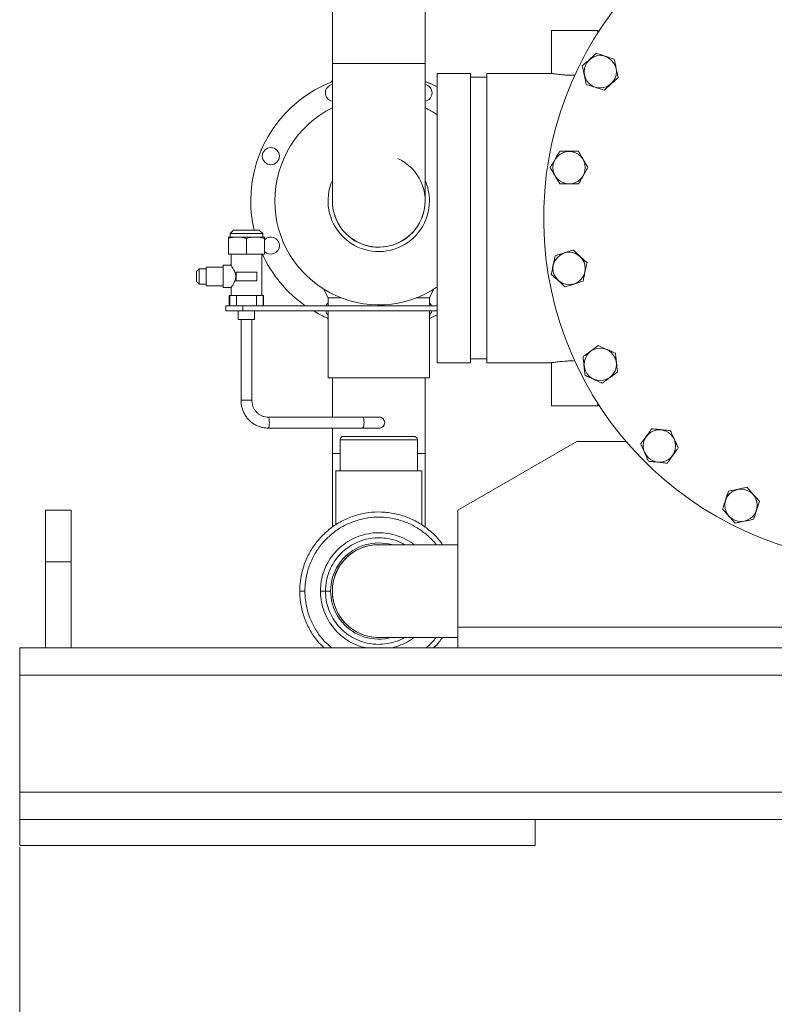
# Paper-space layout 'standard' of a CAD drawing. Units: millimetres. Extents: x 6 to 414, y 6 to 291.
# Drawn here: x 207 to 221, y 193 to 211 of the extents above; entities that cross this region are included whole.
import ezdxf

# ---------------------------------------------------------------- set-up
doc = ezdxf.new("R2010")
doc.units = ezdxf.units.MM
doc.styles.add('SLDTEXTSTYLE0', font='TXT', dxfattribs={"width": 0.75})
doc.dimstyles.new('SLDDIMSTYLE3', dxfattribs={"dimtxt": 3.5, "dimasz": 3.302, "dimexe": 0, "dimexo": 0.0625, "dimgap": 0.875, "dimtad": 1, "dimdec": 0, "dimlfac": 32, "dimrnd": 1e-09, "dimzin": 12, "dimdsep": 46, "dimtxsty": 'SLDTEXTSTYLE0', "dimsah": 1, "dimcen": 0.09, "dimadec": 0, "dimazin": 3, "dimtfac": 1, "dimtdec": 0, "dimtofl": 0, "dimtmove": 0, "dimatfit": 3, "dimfxl": 0, "dimfrac": 2, "dimtolj": 1, "dimtzin": 12, "dimarcsym": 0})

# ---------------------------------------------------------------- blocks, each defined once
blk = doc.blocks.new('_D_32')
at = {"color": 7, "linetype": 'Continuous', "lineweight": 0}
for p, q in [((207.469, 195.847), (207.469, 175.089)), ((249.656, 195.847), (249.656, 175.089)), ((207.469, 176.089), (249.656, 176.089))]:
    blk.add_line(p, q, dxfattribs=at)
for points in [[(207.469, 176.089), (210.771, 175.581), (210.771, 176.597)], [(249.656, 176.089), (246.354, 176.597), (246.354, 175.581)]]:
    blk.add_solid(points, dxfattribs=at)
at = {"color": 7, "linetype": 'Continuous', "lineweight": 0, "insert": (221.969, 180.6, -26.153), "char_height": 3.5, "attachment_point": 1, "style": 'SLDTEXTSTYLE0'}
blk.add_mtext('1350', dxfattribs=at)
blk = doc.blocks.new('_D_35')
at = {"color": 7, "linetype": 'Continuous', "lineweight": 0}
for p, q in [((241.375, 205.034), (241.375, 184.878)), ((207.469, 195.347), (207.469, 184.878)), ((241.375, 185.878), (207.469, 185.878))]:
    blk.add_line(p, q, dxfattribs=at)
for points in [[(207.469, 185.878), (210.771, 185.37), (210.771, 186.386)], [(241.375, 185.878), (238.073, 186.386), (238.073, 185.37)]]:
    blk.add_solid(points, dxfattribs=at)
at = {"color": 7, "linetype": 'Continuous', "lineweight": 0, "insert": (217.828, 190.39, -26.153), "char_height": 3.5, "attachment_point": 1, "style": 'SLDTEXTSTYLE0'}
blk.add_mtext('1085', dxfattribs=at)

psp = doc.layouts.new('standard')

# ---------------------------------------------------------------- linework, layer by layer
at = {"color": 7, "linetype": 'Continuous', "lineweight": 15}
for p, q in [((213.157, 213.534), (213.157, 210.097)), ((214.844, 210.097), (214.844, 213.534)), ((217.142, 210.695), (217.142, 209.914)), ((217.983, 210.695), (217.142, 210.695)), ((217.983, 210.649), (217.983, 210.695)), ((213.157, 210.097), (213.157, 207.597)), ((214.844, 207.597), (214.844, 210.097)), ((215.672, 209.914), (215.063, 209.914)), ((215.063, 209.914), (215.063, 204.655)), ((215.672, 209.914), (215.672, 204.655)), ((215.969, 209.845), (215.672, 209.845)), ((217.142, 209.914), (215.969, 209.914)), ((215.969, 209.914), (215.969, 204.655)), ((213.129, 209.756), (213.146, 209.771)), ((213.146, 209.771), (213.157, 209.767)), ((214.91, 209.74), (214.933, 209.738)), ((214.933, 209.738), (214.938, 209.727)), ((211.857, 208.507), (211.859, 208.53)), ((211.859, 208.53), (211.87, 208.535)), ((211.266, 206.94), (211.43, 206.94)), ((211.36, 207.065), (211.297, 207.003)), ((211.297, 207.003), (211.297, 206.94)), ((211.594, 207.003), (211.297, 207.003)), ((211.36, 207.065), (211.594, 207.065)), ((211.43, 206.94), (211.758, 206.94)), ((211.594, 207.065), (211.828, 207.065)), ((211.891, 207.003), (211.594, 207.003)), ((211.758, 206.94), (211.922, 206.94)), ((211.891, 207.003), (211.828, 207.065)), ((211.891, 206.94), (211.891, 207.003)), ((211.266, 206.911), (211.266, 206.628)), ((211.594, 206.911), (211.594, 206.628)), ((211.922, 206.911), (211.922, 206.628)), ((211.266, 206.628), (211.594, 206.628)), ((211.313, 206.628), (211.313, 206.425)), ((211.594, 206.628), (211.922, 206.628)), ((211.875, 205.878), (211.875, 206.628)), ((211.313, 206.425), (211.172, 206.425)), ((211.172, 206.425), (211.172, 206.019)), ((210.735, 206.362), (210.688, 206.315)), ((210.688, 206.128), (210.688, 206.315)), ((210.86, 206.362), (210.735, 206.362)), ((210.735, 206.362), (210.735, 206.081)), ((211.172, 206.394), (210.86, 206.394)), ((210.86, 206.394), (210.86, 206.05)), ((211.406, 206.3), (211.406, 206.144)), ((211.594, 206.3), (211.406, 206.3)), ((211.781, 206.3), (211.594, 206.3)), ((211.781, 206.144), (211.781, 206.3)), ((210.688, 206.128), (210.735, 206.081)), ((210.735, 206.081), (210.86, 206.081)), ((210.86, 206.05), (211.172, 206.05)), ((211.406, 206.144), (211.594, 206.144)), ((211.594, 206.144), (211.781, 206.144)), ((211.172, 206.019), (211.314, 206.019)), ((211.281, 205.878), (211.281, 205.69)), ((211.281, 205.878), (211.291, 205.878)), ((211.291, 205.878), (211.291, 205.69)), ((211.291, 205.878), (211.41, 205.878)), ((211.313, 206.021), (211.313, 205.878)), ((211.41, 205.878), (211.41, 205.69)), ((211.41, 205.878), (211.778, 205.878)), ((211.778, 205.878), (211.778, 205.69)), ((211.778, 205.878), (211.897, 205.878)), ((211.897, 205.878), (211.897, 205.69)), ((211.897, 205.878), (211.906, 205.878)), ((211.906, 205.69), (211.906, 205.878)), ((212.996, 205.995), (213.078, 205.834)), ((214.922, 205.834), (215.004, 205.995)), ((211.219, 205.69), (211.219, 205.597)), ((211.531, 205.69), (211.219, 205.69)), ((211.531, 205.597), (211.531, 205.69)), ((215.063, 205.69), (211.531, 205.69)), ((213.078, 205.834), (213.078, 205.69)), ((213.317, 205.834), (213.078, 205.834)), ((214.922, 205.834), (214.683, 205.834)), ((214.922, 205.69), (214.922, 205.834)), ((211.219, 205.597), (211.531, 205.597)), ((211.446, 205.597), (211.446, 205.44)), ((215.063, 205.597), (211.531, 205.597)), ((211.742, 205.44), (211.742, 205.597)), ((213.078, 205.597), (213.078, 204.378)), ((214.922, 204.378), (214.922, 205.597)), ((211.742, 205.44), (211.446, 205.44)), ((211.495, 205.44), (211.495, 203.972)), ((211.693, 203.972), (211.693, 205.44)), ((213.067, 205.455), (213.062, 205.466)), ((213.078, 205.455), (213.067, 205.455)), ((215.063, 204.655), (215.672, 204.655)), ((215.672, 204.723), (215.969, 204.723)), ((215.969, 204.655), (217.142, 204.655)), ((217.142, 204.655), (217.142, 203.873)), ((214.922, 204.378), (213.078, 204.378)), ((213.157, 204.378), (213.157, 203.665)), ((214.844, 203.003), (214.844, 204.378)), ((217.983, 203.873), (217.983, 203.92)), ((217.983, 203.873), (217.142, 203.873)), ((213.708, 203.665), (211.986, 203.665)), ((214.009, 203.665), (213.708, 203.665)), ((214, 203.667), (213.986, 203.665)), ((211.986, 203.466), (213.708, 203.466)), ((213.157, 203.466), (213.157, 203.003)), ((213.708, 203.466), (214.009, 203.466)), ((213.297, 203.253), (213.297, 202.69)), ((213.36, 203.315), (214.641, 203.315)), ((214.703, 202.69), (214.703, 203.253)), ((217.603, 203.222), (215.438, 201.972)), ((218.501, 203.222), (217.603, 203.222)), ((213.157, 203.003), (213.157, 201.664)), ((214.844, 201.658), (214.844, 203.003)), ((213.219, 202.69), (213.219, 201.71)), ((214.781, 202.69), (213.219, 202.69)), ((214.781, 201.71), (214.781, 202.69)), ((208.406, 201.972), (207.938, 201.972)), ((207.938, 201.972), (207.938, 201.034)), ((208.406, 201.972), (208.406, 201.034)), ((215.438, 199.847), (215.438, 201.972)), ((214, 201.347), (214.023, 201.346)), ((215.438, 201.346), (214, 201.346)), ((208.406, 201.034), (207.938, 201.034)), ((207.938, 201.034), (207.938, 199.472)), ((208.406, 201.034), (208.406, 199.472)), ((212.656, 200.503), (212.563, 200.503)), ((213.031, 200.503), (213.125, 200.503)), ((231.063, 199.847), (215.438, 199.847)), ((215.438, 199.472), (215.438, 199.847)), ((214, 199.66), (215.438, 199.66)), ((207.469, 199.472), (232.446, 199.472)), ((207.469, 199.472), (207.469, 198.972)), ((207.469, 198.972), (207.469, 196.847)), ((207.469, 196.847), (249.656, 196.847)), ((207.469, 196.847), (207.469, 196.347)), ((207.469, 195.878), (207.469, 196.347)), ((216.844, 196.347), (207.469, 196.347)), ((216.844, 196.347), (240.281, 196.347)), ((216.844, 195.878), (216.844, 196.347)), ((216.844, 195.878), (207.469, 195.878))]:
    psp.add_line(p, q, dxfattribs=at)
at = {"color": 8, "linetype": 'Continuous', "lineweight": 15}
for p, q in [((213.157, 210.097), (214.844, 210.097)), ((211.495, 203.972), (211.693, 203.972)), ((213.297, 203.253), (214.703, 203.253)), ((213.297, 203.003), (213.157, 203.003)), ((214.844, 203.003), (214.703, 203.003)), ((213.031, 200.503), (212.94, 200.503)), ((207.469, 198.972), (236.794, 198.972))]:
    psp.add_line(p, q, dxfattribs=at)
at = {"color": 7, "linetype": 'Continuous', "lineweight": 15, "flags": 128}
for points in [[(215.063, 209.668), (214.974, 209.711), (214.844, 209.767)], [(214.922, 205.459), (214.974, 205.482), (215.063, 205.525)]]:
    psp.add_lwpolyline(points, dxfattribs=at)
at = {"color": 8, "linetype": 'Continuous', "lineweight": 15, "flags": 128}
for points in [[(211.986, 203.466), (211.991, 203.468), (211.999, 203.48), (212.006, 203.502), (212.01, 203.532), (212.012, 203.565), (212.01, 203.599), (212.006, 203.629), (211.999, 203.651), (211.991, 203.663), (211.986, 203.665)], [(213.708, 203.466), (213.712, 203.468), (213.721, 203.48), (213.727, 203.502), (213.732, 203.532), (213.733, 203.565), (213.732, 203.599), (213.727, 203.629), (213.721, 203.651), (213.712, 203.663), (213.708, 203.665)]]:
    psp.add_lwpolyline(points, dxfattribs=at)
at = {"color": 7, "linetype": 'Continuous', "lineweight": 15}
for centre, radius in [((218.029, 209.944), 0.294), ((212.037, 208.41), 0.156), ((217.463, 208.201), 0.294), ((217.463, 206.368), 0.294), ((218.029, 204.624), 0.294), ((219.107, 203.141), 0.294), ((220.59, 202.063), 0.294)]:
    psp.add_circle(centre, radius, dxfattribs=at)
for centre, radius, start, end in [((223.25, 207.284), 6.25, 97.7557, 82.2443), ((214, 207.597), 2.328, 111.2404, 180), ((213.187, 209.56), 0.156, 101.1574, 258.8426), ((214.813, 209.56), 0.156, 281.1574, 78.8426), ((214, 207.597), 1.891, 116.4947, 180), ((214, 207.597), 1.891, 55.8069, 63.5053), ((214, 207.597), 0.844, 178.4406, 65.6253), ((214, 207.597), 0.922, 156.1937, 0), ((214, 207.597), 0.922, 0, 23.8063), ((214, 207.597), 2.328, 180, 193.1904), ((214, 207.597), 1.891, 180, 304.1931), ((214, 207.597), 0.843, 180, 0), ((212.037, 206.784), 0.156, 0, 137.3274), ((212.037, 206.784), 0.156, 222.6726, 0), ((214, 207.597), 2.328, 204.5891, 234.964), ((213.187, 205.633), 0.156, 134.0675, 158.6071), ((214.813, 205.633), 0.156, 21.3929, 45.9325), ((214, 207.597), 2.328, 239.2112, 246.6733), ((213.187, 205.633), 0.156, 193.6057, 225.9325), ((214.813, 205.633), 0.156, 314.0675, 346.3943), ((214.009, 203.565), 0.0992, 270, 90), ((213.36, 203.253), 0.0625, 90, 180), ((214.641, 203.253), 0.0625, 0, 90), ((214, 200.503), 0.875, 90, 285.436), ((214, 200.503), 0.844, 90, 271.5594), ((214, 200.503), 0.843, 90, 270), ((214, 200.503), 0.875, 74.564, 90)]:
    psp.add_arc(centre, radius, start, end, dxfattribs=at)
for points, knots in [([(217.703, 210.05), (217.727, 210.072), (217.763, 210.104), (217.817, 210.153), (217.868, 210.198), (217.917, 210.242), (217.947, 210.27), (217.958, 210.28)], [0, 0, 0, 0, 0.299573, 0.449177, 0.598741, 0.858911, 1, 1, 1, 1]), ([(217.958, 210.28), (217.974, 210.274), (218.017, 210.26), (218.075, 210.242), (218.142, 210.22), (218.208, 210.198), (218.259, 210.182), (218.284, 210.174)], [0, 0, 0, 0, 0.163617, 0.433214, 0.500191, 0.74507, 1, 1, 1, 1]), ([(218.284, 210.174), (218.291, 210.142), (218.301, 210.096), (218.316, 210.024), (218.33, 209.958), (218.344, 209.893), (218.352, 209.853), (218.355, 209.838)], [0, 0, 0, 0, 0.299561, 0.446357, 0.598757, 0.858917, 1, 1, 1, 1]), ([(217.775, 209.715), (217.768, 209.746), (217.758, 209.793), (217.743, 209.864), (217.729, 209.931), (217.715, 209.995), (217.706, 210.036), (217.703, 210.05)], [0, 0, 0, 0, 0.299561, 0.446357, 0.598757, 0.858917, 1, 1, 1, 1]), ([(217.571, 209.88), (217.569, 209.88), (217.545, 209.88), (217.497, 209.881), (217.429, 209.883), (217.364, 209.887), (217.305, 209.893), (217.253, 209.898), (217.209, 209.904), (217.175, 209.909), (217.149, 209.913), (217.145, 209.914), (217.142, 209.914)], [0, 0, 0, 0, 0.006283, 0.109678, 0.21608, 0.31941, 0.425674, 0.530134, 0.637587, 0.742622, 0.850751, 1, 1, 1, 1]), ([(218.355, 209.838), (218.332, 209.817), (218.296, 209.785), (218.242, 209.736), (218.191, 209.69), (218.142, 209.647), (218.112, 209.619), (218.101, 209.609)], [0, 0, 0, 0, 0.299573, 0.449177, 0.598741, 0.858911, 1, 1, 1, 1]), ([(218.101, 209.609), (218.085, 209.614), (218.042, 209.628), (217.984, 209.647), (217.917, 209.669), (217.851, 209.69), (217.8, 209.707), (217.775, 209.715)], [0, 0, 0, 0, 0.163617, 0.433214, 0.500191, 0.74507, 1, 1, 1, 1]), ([(217.12, 208.201), (217.136, 208.229), (217.16, 208.27), (217.196, 208.333), (217.231, 208.392), (217.264, 208.449), (217.284, 208.485), (217.292, 208.498)], [0, 0, 0, 0, 0.299561, 0.446357, 0.598757, 0.858917, 1, 1, 1, 1]), ([(217.292, 208.498), (217.309, 208.498), (217.354, 208.498), (217.414, 208.498), (217.485, 208.498), (217.554, 208.498), (217.607, 208.498), (217.634, 208.498)], [0, 0, 0, 0, 0.1636166, 0.4332135, 0.5001906, 0.74507, 1, 1, 1, 1]), ([(217.634, 208.498), (217.65, 208.47), (217.674, 208.429), (217.711, 208.366), (217.745, 208.307), (217.778, 208.249), (217.798, 208.213), (217.806, 208.201)], [0, 0, 0, 0, 0.299561, 0.446357, 0.598757, 0.858917, 1, 1, 1, 1]), ([(217.292, 207.904), (217.276, 207.932), (217.252, 207.973), (217.215, 208.036), (217.181, 208.095), (217.148, 208.152), (217.127, 208.188), (217.12, 208.201)], [0, 0, 0, 0, 0.299561, 0.446357, 0.598757, 0.858917, 1, 1, 1, 1]), ([(217.806, 208.201), (217.79, 208.173), (217.766, 208.132), (217.729, 208.069), (217.695, 208.01), (217.662, 207.953), (217.642, 207.917), (217.634, 207.904)], [0, 0, 0, 0, 0.299561, 0.446357, 0.598757, 0.858917, 1, 1, 1, 1]), ([(217.634, 207.904), (217.617, 207.904), (217.572, 207.904), (217.512, 207.904), (217.441, 207.904), (217.372, 207.904), (217.319, 207.904), (217.292, 207.904)], [0, 0, 0, 0, 0.1636166, 0.4332135, 0.5001906, 0.74507, 1, 1, 1, 1]), ([(211.266, 206.911), (211.292, 206.919), (211.346, 206.936), (211.402, 206.939), (211.43, 206.94)], [0, 0, 0, 0, 0.495458, 1, 1, 1, 1]), ([(211.266, 206.94), (211.266, 206.94), (211.266, 206.939), (211.266, 206.923), (211.266, 206.911)], [0, 0, 0, 0, 0.245625, 1, 1, 1, 1]), ([(211.43, 206.94), (211.434, 206.94), (211.463, 206.94), (211.519, 206.934), (211.569, 206.919), (211.594, 206.911)], [0, 0, 0, 0, 0.0700949, 0.5307869, 1, 1, 1, 1]), ([(211.594, 206.911), (211.621, 206.919), (211.674, 206.936), (211.73, 206.939), (211.758, 206.94)], [0, 0, 0, 0, 0.495458, 1, 1, 1, 1]), ([(211.758, 206.94), (211.762, 206.94), (211.791, 206.94), (211.847, 206.934), (211.897, 206.919), (211.922, 206.911)], [0, 0, 0, 0, 0.0700949, 0.5307869, 1, 1, 1, 1]), ([(211.922, 206.911), (211.922, 206.923), (211.922, 206.939), (211.922, 206.94), (211.922, 206.94)], [0, 0, 0, 0, 0.7543751, 1, 1, 1, 1]), ([(217.137, 206.262), (217.144, 206.293), (217.154, 206.34), (217.169, 206.411), (217.183, 206.478), (217.197, 206.542), (217.205, 206.583), (217.208, 206.597)], [0, 0, 0, 0, 0.299561, 0.446357, 0.598757, 0.858917, 1, 1, 1, 1]), ([(217.208, 206.597), (217.224, 206.602), (217.267, 206.616), (217.325, 206.635), (217.392, 206.657), (217.458, 206.678), (217.509, 206.695), (217.534, 206.703)], [0, 0, 0, 0, 0.163617, 0.433214, 0.500191, 0.74507, 1, 1, 1, 1]), ([(217.534, 206.703), (217.558, 206.681), (217.594, 206.649), (217.648, 206.601), (217.698, 206.555), (217.747, 206.511), (217.778, 206.483), (217.789, 206.474)], [0, 0, 0, 0, 0.299573, 0.449177, 0.598741, 0.858911, 1, 1, 1, 1]), ([(211.313, 206.425), (211.314, 206.423), (211.317, 206.42), (211.335, 206.393), (211.361, 206.351), (211.387, 206.299), (211.401, 206.24), (211.398, 206.184), (211.379, 206.126), (211.35, 206.072), (211.324, 206.035), (211.313, 206.018), (211.314, 206.02), (211.314, 206.021)], [0, 0, 0, 0, 0.090256, 0.180177, 0.278344, 0.394842, 0.473221, 0.552013, 0.640512, 0.758061, 0.876775, 0.965014, 1, 1, 1, 1]), ([(217.789, 206.474), (217.782, 206.442), (217.772, 206.395), (217.757, 206.324), (217.743, 206.258), (217.729, 206.193), (217.721, 206.152), (217.718, 206.138)], [0, 0, 0, 0, 0.299561, 0.446357, 0.598757, 0.858917, 1, 1, 1, 1]), ([(217.392, 206.032), (217.368, 206.054), (217.332, 206.086), (217.278, 206.135), (217.227, 206.18), (217.179, 206.224), (217.148, 206.252), (217.137, 206.262)], [0, 0, 0, 0, 0.299573, 0.449177, 0.598741, 0.858911, 1, 1, 1, 1]), ([(217.718, 206.138), (217.702, 206.133), (217.659, 206.119), (217.601, 206.1), (217.534, 206.079), (217.468, 206.057), (217.417, 206.041), (217.392, 206.032)], [0, 0, 0, 0, 0.163617, 0.433214, 0.500191, 0.74507, 1, 1, 1, 1]), ([(217.716, 204.764), (217.73, 204.774), (217.766, 204.8), (217.815, 204.836), (217.872, 204.877), (217.929, 204.918), (217.972, 204.949), (217.994, 204.965)], [0, 0, 0, 0, 0.163617, 0.433214, 0.500191, 0.74507, 1, 1, 1, 1]), ([(217.994, 204.965), (218.023, 204.952), (218.067, 204.933), (218.133, 204.903), (218.195, 204.875), (218.256, 204.848), (218.293, 204.832), (218.307, 204.826)], [0, 0, 0, 0, 0.299561, 0.446357, 0.598757, 0.858917, 1, 1, 1, 1]), ([(218.307, 204.826), (218.31, 204.794), (218.315, 204.746), (218.323, 204.674), (218.33, 204.606), (218.337, 204.54), (218.341, 204.499), (218.343, 204.485)], [0, 0, 0, 0, 0.2995614, 0.4463566, 0.5987571, 0.8589165, 1, 1, 1, 1]), ([(217.569, 204.688), (217.551, 204.688), (217.511, 204.688), (217.448, 204.686), (217.382, 204.682), (217.321, 204.677), (217.267, 204.672), (217.22, 204.666), (217.184, 204.661), (217.158, 204.657), (217.144, 204.655), (217.144, 204.655), (217.144, 204.655)], [0, 0, 0, 0, 0.078221, 0.181716, 0.288189, 0.392169, 0.499099, 0.604237, 0.712418, 0.817594, 0.925885, 1, 1, 1, 1]), ([(217.752, 204.423), (217.749, 204.455), (217.744, 204.502), (217.736, 204.574), (217.729, 204.642), (217.722, 204.708), (217.718, 204.749), (217.716, 204.764)], [0, 0, 0, 0, 0.299561, 0.446357, 0.598757, 0.858917, 1, 1, 1, 1]), ([(218.343, 204.485), (218.329, 204.475), (218.293, 204.448), (218.244, 204.413), (218.187, 204.371), (218.13, 204.33), (218.087, 204.299), (218.065, 204.283)], [0, 0, 0, 0, 0.163617, 0.433214, 0.500191, 0.74507, 1, 1, 1, 1]), ([(218.065, 204.283), (218.036, 204.296), (217.992, 204.316), (217.926, 204.345), (217.864, 204.373), (217.803, 204.4), (217.765, 204.417), (217.752, 204.423)], [0, 0, 0, 0, 0.299561, 0.446357, 0.598757, 0.858917, 1, 1, 1, 1]), ([(211.495, 203.972), (211.495, 203.958), (211.496, 203.921), (211.505, 203.86), (211.525, 203.792), (211.554, 203.728), (211.591, 203.668), (211.637, 203.614), (211.689, 203.567), (211.747, 203.529), (211.809, 203.498), (211.875, 203.478), (211.935, 203.468), (211.972, 203.467), (211.986, 203.466)], [0, 0, 0, 0, 0.051872, 0.141335, 0.230856, 0.32036, 0.409822, 0.499218, 0.588525, 0.677728, 0.766819, 0.8558, 0.944684, 1, 1, 1, 1]), ([(211.986, 203.665), (211.978, 203.665), (211.953, 203.666), (211.911, 203.674), (211.861, 203.692), (211.815, 203.72), (211.775, 203.757), (211.742, 203.799), (211.716, 203.848), (211.7, 203.9), (211.694, 203.942), (211.693, 203.966), (211.693, 203.972)], [0, 0, 0, 0, 0.051917, 0.167033, 0.282187, 0.397064, 0.511535, 0.625557, 0.739153, 0.852388, 0.965352, 1, 1, 1, 1]), ([(214.032, 203.661), (214.029, 203.662), (214.019, 203.667), (214.008, 203.667), (214, 203.667)], [0, 0, 0, 0, 0.290635, 1, 1, 1, 1]), ([(213.983, 203.466), (213.985, 203.466), (213.998, 203.462), (214.017, 203.463), (214.032, 203.47), (214.036, 203.472)], [0, 0, 0, 0, 0.1116206, 0.7293155, 1, 1, 1, 1]), ([(218.766, 203.177), (218.776, 203.191), (218.802, 203.227), (218.838, 203.276), (218.879, 203.333), (218.921, 203.39), (218.952, 203.432), (218.968, 203.454)], [0, 0, 0, 0, 0.163617, 0.433214, 0.500191, 0.74507, 1, 1, 1, 1]), ([(218.968, 203.454), (218.999, 203.451), (219.047, 203.446), (219.119, 203.438), (219.187, 203.431), (219.253, 203.424), (219.294, 203.42), (219.308, 203.418)], [0, 0, 0, 0, 0.299561, 0.446357, 0.598757, 0.858917, 1, 1, 1, 1]), ([(219.308, 203.418), (219.322, 203.389), (219.341, 203.345), (219.371, 203.279), (219.398, 203.217), (219.425, 203.156), (219.442, 203.119), (219.448, 203.105)], [0, 0, 0, 0, 0.299561, 0.446357, 0.598757, 0.858917, 1, 1, 1, 1]), ([(218.906, 202.864), (218.892, 202.893), (218.873, 202.937), (218.843, 203.003), (218.816, 203.065), (218.789, 203.126), (218.772, 203.164), (218.766, 203.177)], [0, 0, 0, 0, 0.299561, 0.446357, 0.598757, 0.858917, 1, 1, 1, 1]), ([(219.448, 203.105), (219.438, 203.091), (219.412, 203.055), (219.376, 203.006), (219.335, 202.949), (219.293, 202.893), (219.262, 202.85), (219.246, 202.828)], [0, 0, 0, 0, 0.163617, 0.433214, 0.500191, 0.74507, 1, 1, 1, 1]), ([(219.246, 202.828), (219.215, 202.831), (219.167, 202.836), (219.095, 202.844), (219.027, 202.851), (218.961, 202.858), (218.92, 202.862), (218.906, 202.864)], [0, 0, 0, 0, 0.299561, 0.446357, 0.598757, 0.858917, 1, 1, 1, 1]), ([(220.255, 201.992), (220.26, 202.008), (220.274, 202.051), (220.293, 202.109), (220.314, 202.176), (220.336, 202.242), (220.352, 202.293), (220.361, 202.318)], [0, 0, 0, 0, 0.163617, 0.433214, 0.500191, 0.74507, 1, 1, 1, 1]), ([(220.361, 202.318), (220.392, 202.325), (220.439, 202.335), (220.51, 202.35), (220.577, 202.364), (220.641, 202.378), (220.682, 202.386), (220.696, 202.39)], [0, 0, 0, 0, 0.299561, 0.446357, 0.598757, 0.858917, 1, 1, 1, 1]), ([(220.696, 202.39), (220.717, 202.366), (220.75, 202.33), (220.798, 202.276), (220.844, 202.225), (220.888, 202.176), (220.916, 202.146), (220.925, 202.135)], [0, 0, 0, 0, 0.299573, 0.449177, 0.598741, 0.858911, 1, 1, 1, 1]), ([(220.925, 202.135), (220.92, 202.119), (220.906, 202.076), (220.888, 202.018), (220.866, 201.951), (220.844, 201.885), (220.828, 201.834), (220.819, 201.809)], [0, 0, 0, 0, 0.163617, 0.433214, 0.500191, 0.74507, 1, 1, 1, 1]), ([(215.159, 201.346), (215.142, 201.371), (215.081, 201.463), (214.942, 201.596), (214.746, 201.741), (214.528, 201.847), (214.294, 201.917), (214.053, 201.946), (213.809, 201.935), (213.572, 201.882), (213.346, 201.791), (213.14, 201.663), (212.957, 201.501), (212.804, 201.313), (212.685, 201.1), (212.61, 200.889), (212.57, 200.688), (212.565, 200.565), (212.563, 200.503)], [0, 0, 0, 0, 0.024127, 0.092227, 0.158408, 0.226508, 0.292689, 0.360789, 0.42697, 0.49507, 0.561251, 0.629351, 0.695532, 0.763632, 0.829813, 0.897913, 0.948536, 1, 1, 1, 1]), ([(220.484, 201.737), (220.463, 201.761), (220.431, 201.797), (220.382, 201.851), (220.336, 201.902), (220.292, 201.951), (220.265, 201.981), (220.255, 201.992)], [0, 0, 0, 0, 0.299573, 0.449177, 0.598741, 0.858911, 1, 1, 1, 1]), ([(215.043, 201.346), (215.037, 201.356), (214.986, 201.428), (214.864, 201.538), (214.679, 201.671), (214.474, 201.767), (214.254, 201.829), (214.029, 201.853), (213.801, 201.838), (213.581, 201.786), (213.37, 201.697), (213.179, 201.575), (213.01, 201.421), (212.871, 201.243), (212.762, 201.042), (212.697, 200.847), (212.662, 200.665), (212.658, 200.557), (212.656, 200.503)], [0, 0, 0, 0, 0.01027, 0.079806, 0.147348, 0.216849, 0.284379, 0.353867, 0.421413, 0.490919, 0.558452, 0.627942, 0.695487, 0.764989, 0.832525, 0.902018, 0.950652, 1, 1, 1, 1]), ([(220.819, 201.809), (220.788, 201.802), (220.741, 201.792), (220.67, 201.777), (220.604, 201.763), (220.539, 201.749), (220.498, 201.74), (220.484, 201.737)], [0, 0, 0, 0, 0.299561, 0.446357, 0.598757, 0.858917, 1, 1, 1, 1]), ([(212.94, 200.503), (212.943, 200.563), (212.949, 200.682), (212.995, 200.856), (213.068, 201.019), (213.168, 201.168), (213.292, 201.298), (213.435, 201.406), (213.595, 201.488), (213.766, 201.542), (213.944, 201.567), (214.123, 201.561), (214.3, 201.526), (214.466, 201.459), (214.58, 201.398), (214.632, 201.353), (214.639, 201.346)], [0, 0, 0, 0, 0.075979, 0.151959, 0.227983, 0.304006, 0.379968, 0.455929, 0.531967, 0.608004, 0.684027, 0.760049, 0.836042, 0.912034, 0.988058, 1, 1, 1, 1]), ([(214.471, 201.346), (214.438, 201.365), (214.357, 201.41), (214.215, 201.452), (214.052, 201.475), (213.889, 201.47), (213.728, 201.437), (213.575, 201.379), (213.434, 201.294), (213.309, 201.189), (213.204, 201.062), (213.121, 200.921), (213.064, 200.767), (213.035, 200.626), (213.033, 200.537), (213.031, 200.503)], [0, 0, 0, 0, 0.056079, 0.138339, 0.218281, 0.300541, 0.380482, 0.462742, 0.542684, 0.624944, 0.704885, 0.787144, 0.867086, 0.949346, 1, 1, 1, 1]), ([(212.563, 200.503), (212.564, 200.459), (212.566, 200.369), (212.591, 200.202), (212.645, 200.002), (212.749, 199.783), (212.87, 199.602), (212.966, 199.509), (213.005, 199.472)], [0, 0, 0, 0, 0.115508, 0.232025, 0.438954, 0.651885, 0.858814, 1, 1, 1, 1]), ([(213.144, 199.472), (213.1, 199.509), (212.998, 199.597), (212.871, 199.764), (212.762, 199.964), (212.697, 200.159), (212.662, 200.341), (212.658, 200.449), (212.656, 200.503)], [0, 0, 0, 0, 0.146413, 0.341356, 0.530773, 0.725684, 0.861846, 1, 1, 1, 1]), ([(213.77, 199.472), (213.747, 199.476), (213.666, 199.491), (213.534, 199.546), (213.38, 199.637), (213.243, 199.754), (213.128, 199.892), (213.037, 200.047), (212.975, 200.215), (212.944, 200.369), (212.941, 200.466), (212.94, 200.503)], [0, 0, 0, 0, 0.0481486, 0.1729422, 0.2977896, 0.4226376, 0.547483, 0.6723287, 0.7971343, 0.9219396, 1, 1, 1, 1]), ([(213.031, 200.503), (213.034, 200.449), (213.039, 200.34), (213.082, 200.182), (213.148, 200.032), (213.239, 199.896), (213.352, 199.776), (213.483, 199.678), (213.629, 199.603), (213.785, 199.554), (213.948, 199.531), (214.112, 199.536), (214.272, 199.57), (214.393, 199.612), (214.455, 199.65), (214.471, 199.66)], [0, 0, 0, 0, 0.079952, 0.162223, 0.242175, 0.324446, 0.404398, 0.486668, 0.566619, 0.64889, 0.728842, 0.811113, 0.891065, 0.973336, 1, 1, 1, 1]), ([(214.636, 199.66), (214.612, 199.64), (214.541, 199.584), (214.408, 199.519), (214.297, 199.487), (214.243, 199.472)], [0, 0, 0, 0, 0.210164, 0.616792, 1, 1, 1, 1]), ([(215.043, 199.66), (215.037, 199.65), (214.986, 199.579), (214.92, 199.521), (214.861, 199.472)], [0, 0, 0, 0, 0.13134, 1, 1, 1, 1]), ([(214.997, 199.472), (215.01, 199.483), (215.074, 199.537), (215.122, 199.606), (215.16, 199.66)], [0, 0, 0, 0, 0.217539, 1, 1, 1, 1])]:
    psp.add_open_spline(points, degree=3, knots=knots, dxfattribs=at)

# ---------------------------------------------------------------- dimensions: what is measured, and where the dimension line sits
at = {"color": 7, "linetype": 'Continuous', "lineweight": 0}
for base, p1, p2, picture, middle in [((207.469, 185.878), (241.375, 206.034), (207.469, 196.347), '_D_35', (224.422, 185.878)), ((249.656, 176.089), (207.469, 196.847), (249.656, 196.847), '_D_32', (228.563, 176.089))]:
    dim = psp.add_linear_dim(base=base, p1=p1, p2=p2, dimstyle='SLDDIMSTYLE3', dxfattribs=at)
    dim.commit()
    dim.dimension.update_dxf_attribs({"geometry": picture, "text_midpoint": middle, "dimtype": 160})

doc.saveas('drawing.dxf')
